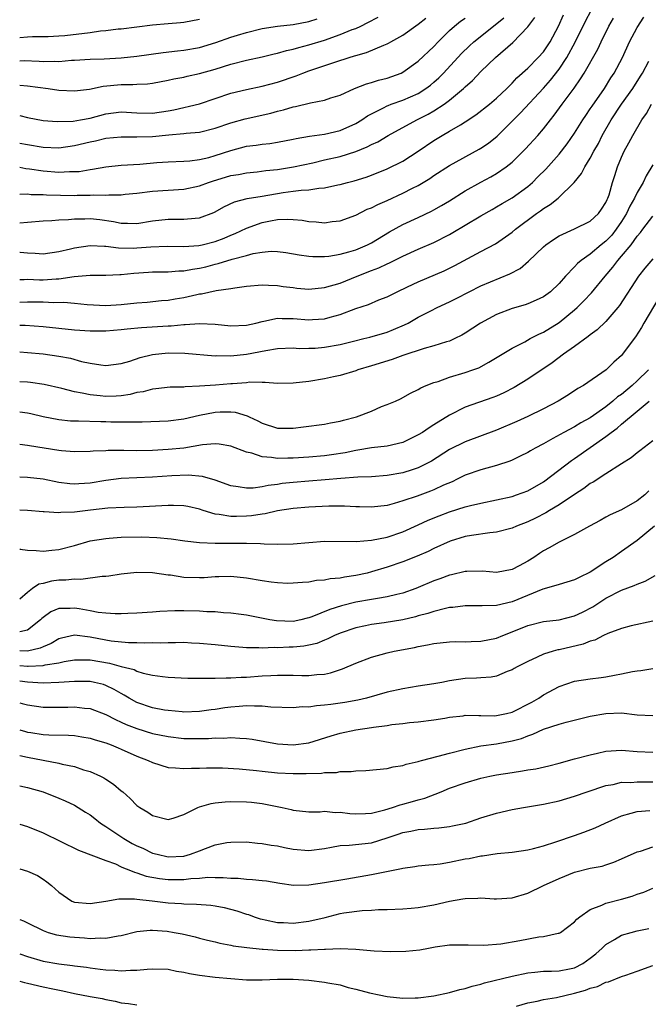
# Model space of a CAD drawing. Units: inches. Extents: x 2604000 to 2607000, y 1515000 to 1518000.
# Drawn here: x 2604000 to 2604080, y 1516956 to 1517082 of the extents above; entities that cross this region are included whole.
import ezdxf

# ---------------------------------------------------------------- set-up
doc = ezdxf.new("R2010")
doc.units = ezdxf.units.IN
doc.header["$MEASUREMENT"] = 0
doc.layers.add('LD26041515_2ft', color=53, linetype='Continuous')

msp = doc.modelspace()

# ---------------------------------------------------------------- linework, layer by layer
at = {"layer": 'LD26041515_2ft'}
for points, elevation in [([(2604000, 1517052.06), (2604000.06, 1517052.06), (2604001, 1517051.97), (2604001.96, 1517051.96), (2604003, 1517051.87), (2604005, 1517052.14), (2604006.5, 1517052.5), (2604007, 1517052.64), (2604009, 1517052.93), (2604010.85, 1517052.85), (2604011, 1517052.85), (2604012.64, 1517052.64), (2604014.59, 1517052.59), (2604015, 1517052.61), (2604016.77, 1517052.77), (2604018.85, 1517052.85), (2604021, 1517052.78), (2604022.91, 1517052.91), (2604023.34, 1517053), (2604025, 1517053.44), (2604026.14, 1517053.86), (2604027, 1517054.23), (2604027.56, 1517054.44), (2604029, 1517055.14), (2604031, 1517055.86), (2604032.07, 1517056.07), (2604033, 1517056.23), (2604034.28, 1517056.28), (2604035, 1517056.25), (2604036.15, 1517056.15), (2604037, 1517056.01), (2604037.95, 1517055.95), (2604039, 1517055.84), (2604039.98, 1517055.98), (2604041, 1517056.08), (2604043, 1517056.82), (2604044.44, 1517057.56), (2604045, 1517057.76), (2604045.81, 1517058.19), (2604047, 1517058.7), (2604049, 1517059.62), (2604050.27, 1517060.27), (2604051, 1517060.62), (2604052.49, 1517061.51), (2604053, 1517061.86), (2604055, 1517063.16), (2604058.77, 1517065.23), (2604059, 1517065.37), (2604059.96, 1517066.04), (2604061.07, 1517066.93), (2604063, 1517068.82), (2604064.09, 1517069.91), (2604067, 1517073.06), (2604067.91, 1517074.09), (2604069, 1517075.5), (2604069.99, 1517077), (2604071.06, 1517078.94), (2604072.38, 1517081.62), (2604073.11, 1517083)], 8218), ([(2604000, 1517055.81), (2604001, 1517055.92), (2604003, 1517056.06), (2604004.11, 1517056.11), (2604005, 1517056.19), (2604006.25, 1517056.25), (2604007, 1517056.35), (2604008.35, 1517056.35), (2604009, 1517056.38), (2604010.25, 1517056.25), (2604012.01, 1517056.01), (2604013, 1517055.79), (2604013.79, 1517055.79), (2604015, 1517055.73), (2604017, 1517056.07), (2604019, 1517056.31), (2604020.31, 1517056.31), (2604021, 1517056.28), (2604022.43, 1517056.43), (2604023, 1517056.45), (2604024.85, 1517057.15), (2604025, 1517057.23), (2604026.12, 1517057.88), (2604027.5, 1517058.5), (2604029.09, 1517058.92), (2604031, 1517059.25), (2604033.7, 1517059.7), (2604035, 1517059.86), (2604036, 1517060), (2604037, 1517060.04), (2604038.27, 1517060.26), (2604039, 1517060.3), (2604040.69, 1517060.69), (2604041, 1517060.75), (2604041.92, 1517061), (2604042.79, 1517061.21), (2604044.33, 1517061.67), (2604045, 1517061.91), (2604047, 1517062.72), (2604049, 1517063.71), (2604051, 1517065), (2604053, 1517066.38), (2604054.03, 1517067), (2604055, 1517067.55), (2604056.38, 1517068.38), (2604057, 1517068.73), (2604058.37, 1517069.63), (2604060.09, 1517071), (2604061, 1517071.77), (2604062.31, 1517073), (2604062.65, 1517073.35), (2604063, 1517073.68), (2604063.62, 1517074.38), (2604065, 1517075.62), (2604066.35, 1517077), (2604067, 1517077.73), (2604067.85, 1517079), (2604068.95, 1517081), (2604069.57, 1517082.43)], 8220), ([(2604000, 1517045.65), (2604001, 1517045.71), (2604003, 1517045.69), (2604004.38, 1517045.62), (2604005.65, 1517045.65), (2604007, 1517045.53), (2604008.62, 1517045.38), (2604011, 1517045.26), (2604013, 1517045.36), (2604015, 1517045.58), (2604016.32, 1517045.68), (2604018.13, 1517045.87), (2604019, 1517045.94), (2604019.9, 1517046.1), (2604021, 1517046.28), (2604022.65, 1517046.65), (2604023, 1517046.72), (2604023.27, 1517046.73), (2604025.15, 1517047.15), (2604027, 1517047.42), (2604027.52, 1517047.52), (2604029, 1517047.71), (2604031, 1517047.9), (2604031.83, 1517047.83), (2604033, 1517047.82), (2604033.69, 1517047.69), (2604035, 1517047.53), (2604035.47, 1517047.47), (2604037, 1517047.34), (2604039, 1517047.54), (2604041, 1517048.12), (2604043.18, 1517049), (2604045, 1517049.7), (2604045.95, 1517050.05), (2604047, 1517050.57), (2604047.31, 1517050.69), (2604049, 1517051.54), (2604051, 1517052.44), (2604053, 1517053.29), (2604055, 1517054.32), (2604055.43, 1517054.57), (2604057, 1517055.53), (2604059, 1517056.72), (2604060.45, 1517057.55), (2604061, 1517057.85), (2604061.72, 1517058.28), (2604063, 1517059.02), (2604065, 1517060.48), (2604065.61, 1517061), (2604066.31, 1517061.69), (2604067.31, 1517062.69), (2604069, 1517064.61), (2604070.05, 1517065.95), (2604071, 1517067.31), (2604072.04, 1517069), (2604072.42, 1517069.58), (2604073, 1517070.4), (2604073.23, 1517070.77), (2604074.8, 1517073), (2604075.63, 1517074.37), (2604076.04, 1517075), (2604077.1, 1517077), (2604078.03, 1517079), (2604079, 1517080.84), (2604079.84, 1517082.16)], 8214), ([(2604000, 1517073.46), (2604001, 1517073.36), (2604003.64, 1517073), (2604005, 1517072.8), (2604007, 1517072.7), (2604008.95, 1517072.95), (2604010.69, 1517073.31), (2604013, 1517073.53), (2604014.48, 1517073.52), (2604015, 1517073.57), (2604016.37, 1517073.63), (2604017, 1517073.72), (2604019, 1517074.09), (2604019.73, 1517074.27), (2604021, 1517074.48), (2604021.41, 1517074.59), (2604023, 1517074.93), (2604025, 1517075.51), (2604027, 1517076.14), (2604029, 1517076.64), (2604031, 1517077.07), (2604032.55, 1517077.45), (2604033, 1517077.54), (2604034.12, 1517077.88), (2604035, 1517078.05), (2604035.72, 1517078.28), (2604037, 1517078.6), (2604039, 1517079.21), (2604041, 1517079.91), (2604042.54, 1517080.55), (2604043, 1517080.71), (2604043.63, 1517081), (2604044.55, 1517081.45), (2604045.86, 1517082.14)], 8230), ([(2604000, 1517059.51), (2604001, 1517059.52), (2604001.47, 1517059.47), (2604003, 1517059.46), (2604003.42, 1517059.42), (2604007, 1517059.33), (2604007.35, 1517059.35), (2604009, 1517059.35), (2604009.39, 1517059.39), (2604011, 1517059.37), (2604011.41, 1517059.41), (2604013, 1517059.42), (2604013.48, 1517059.48), (2604015, 1517059.62), (2604017, 1517059.89), (2604021, 1517060.12), (2604023, 1517060.55), (2604024.17, 1517061), (2604024.79, 1517061.21), (2604026.35, 1517061.65), (2604027, 1517061.86), (2604027.98, 1517062.02), (2604029, 1517062.23), (2604030.37, 1517062.37), (2604031.48, 1517062.52), (2604033, 1517062.67), (2604035.03, 1517062.97), (2604037.52, 1517063.52), (2604039, 1517063.88), (2604041, 1517064.33), (2604043, 1517064.95), (2604044.46, 1517065.53), (2604045, 1517065.84), (2604045.8, 1517066.2), (2604047.15, 1517067), (2604050.81, 1517069), (2604052.27, 1517069.73), (2604053, 1517070.15), (2604054.31, 1517071), (2604055, 1517071.53), (2604056.76, 1517073), (2604057, 1517073.25), (2604057.94, 1517074.06), (2604059, 1517075.2), (2604060.86, 1517077), (2604063.1, 1517078.9), (2604065, 1517080.92), (2604065.89, 1517082.11)], 8222), ([(2604000, 1517062.93), (2604000.79, 1517062.79), (2604001.26, 1517062.74), (2604003, 1517062.48), (2604005, 1517062.32), (2604006.39, 1517062.39), (2604007, 1517062.38), (2604007.59, 1517062.41), (2604009, 1517062.67), (2604009.3, 1517062.7), (2604011, 1517063), (2604013, 1517063.19), (2604015.35, 1517063.35), (2604017.56, 1517063.55), (2604019, 1517063.65), (2604021, 1517063.71), (2604021.76, 1517063.76), (2604023, 1517063.91), (2604024.2, 1517064.2), (2604025, 1517064.42), (2604027, 1517065.09), (2604029, 1517065.62), (2604030.24, 1517065.76), (2604031, 1517065.89), (2604032.01, 1517065.99), (2604033, 1517066.14), (2604035, 1517066.52), (2604035.38, 1517066.62), (2604037.07, 1517066.93), (2604039, 1517067.19), (2604041, 1517067.62), (2604043, 1517068.52), (2604043.78, 1517069), (2604044.49, 1517069.51), (2604045, 1517069.78), (2604046.54, 1517070.54), (2604047, 1517070.79), (2604047.14, 1517070.86), (2604047.53, 1517071), (2604049, 1517071.52), (2604051, 1517072.39), (2604051.97, 1517073), (2604052.55, 1517073.45), (2604053, 1517073.82), (2604053.62, 1517074.38), (2604054.23, 1517075), (2604056.51, 1517077.49), (2604057.53, 1517078.47), (2604058.12, 1517079), (2604060.85, 1517081.15), (2604061.94, 1517082.06)], 8224), ([(2604000, 1517069.54), (2604001, 1517069.3), (2604003, 1517068.94), (2604004.8, 1517068.8), (2604006.84, 1517068.84), (2604007.76, 1517069), (2604009, 1517069.24), (2604011, 1517069.79), (2604013, 1517070.04), (2604015, 1517069.92), (2604017, 1517069.87), (2604019, 1517070.17), (2604019.7, 1517070.3), (2604023, 1517071.06), (2604025, 1517071.72), (2604027, 1517072.41), (2604029, 1517072.9), (2604031, 1517073.3), (2604033, 1517073.82), (2604035.36, 1517074.64), (2604036.24, 1517075), (2604037, 1517075.27), (2604040.44, 1517076.44), (2604042.17, 1517077), (2604042.82, 1517077.18), (2604043, 1517077.25), (2604044.39, 1517077.61), (2604046.57, 1517078.57), (2604047, 1517078.73), (2604047.18, 1517078.82), (2604047.48, 1517079), (2604049, 1517079.84), (2604051, 1517081.23), (2604051.96, 1517082.04)], 8228), ([(2604000, 1517048.59), (2604000.57, 1517048.57), (2604001, 1517048.6), (2604002.53, 1517048.53), (2604003, 1517048.53), (2604004.66, 1517048.66), (2604005, 1517048.67), (2604006.96, 1517048.96), (2604009, 1517049.12), (2604011, 1517049.12), (2604012.79, 1517049.21), (2604013, 1517049.21), (2604014.61, 1517049.39), (2604016.49, 1517049.51), (2604017, 1517049.54), (2604019, 1517049.56), (2604020.34, 1517049.66), (2604021, 1517049.66), (2604022.12, 1517049.88), (2604023, 1517050), (2604023.8, 1517050.2), (2604025, 1517050.53), (2604025.39, 1517050.61), (2604027.17, 1517051.17), (2604029, 1517051.64), (2604029.88, 1517051.88), (2604031, 1517052.07), (2604032.18, 1517052.18), (2604033, 1517052.15), (2604034.04, 1517052.04), (2604035.74, 1517051.74), (2604037, 1517051.55), (2604037.51, 1517051.51), (2604039, 1517051.52), (2604039.57, 1517051.57), (2604041, 1517051.82), (2604042.1, 1517052.1), (2604043, 1517052.38), (2604044.51, 1517053), (2604045, 1517053.25), (2604047.31, 1517054.69), (2604049, 1517055.61), (2604051, 1517056.51), (2604052.69, 1517057.31), (2604053, 1517057.47), (2604053.98, 1517058.02), (2604055, 1517058.64), (2604057, 1517059.9), (2604058.98, 1517061.02), (2604060.29, 1517061.71), (2604061, 1517062.13), (2604062.25, 1517063), (2604063, 1517063.6), (2604064.71, 1517065.29), (2604066.27, 1517067), (2604067, 1517067.84), (2604067.9, 1517069), (2604068.4, 1517069.6), (2604069.39, 1517071), (2604070.92, 1517073.08), (2604071.75, 1517074.25), (2604072.2, 1517075), (2604073.95, 1517078.05), (2604074.38, 1517079), (2604075.36, 1517081), (2604075.96, 1517082.04)], 8216), ([(2604000, 1517066.04), (2604001, 1517065.83), (2604003, 1517065.5), (2604005, 1517065.44), (2604007, 1517065.71), (2604009, 1517066.19), (2604009.68, 1517066.32), (2604011, 1517066.65), (2604013, 1517066.85), (2604015, 1517066.81), (2604017, 1517066.86), (2604019.08, 1517067.08), (2604021, 1517067.24), (2604021.29, 1517067.29), (2604023, 1517067.44), (2604025, 1517067.95), (2604027, 1517068.64), (2604028.85, 1517069.15), (2604032.12, 1517069.88), (2604033, 1517070.11), (2604033.73, 1517070.27), (2604035, 1517070.67), (2604035.29, 1517070.71), (2604037.19, 1517071.19), (2604039, 1517071.53), (2604039.82, 1517071.82), (2604041, 1517072.18), (2604042.85, 1517073), (2604044.39, 1517073.61), (2604045, 1517073.77), (2604045.92, 1517074.08), (2604047, 1517074.35), (2604048.8, 1517075), (2604049, 1517075.09), (2604051, 1517076.5), (2604053, 1517078.41), (2604053.54, 1517079), (2604055, 1517080.44), (2604055.63, 1517081), (2604056.38, 1517081.62), (2604057, 1517082.02)], 8226), ([(2604000, 1517076.57), (2604000.58, 1517076.58), (2604002.51, 1517076.51), (2604003, 1517076.47), (2604004.5, 1517076.5), (2604005, 1517076.48), (2604006.63, 1517076.63), (2604007, 1517076.64), (2604009, 1517076.77), (2604010.81, 1517076.81), (2604013, 1517076.95), (2604015, 1517077.17), (2604018.37, 1517077.63), (2604020.17, 1517077.83), (2604021, 1517077.91), (2604023, 1517078.26), (2604025.1, 1517078.9), (2604027, 1517079.58), (2604027.85, 1517079.85), (2604029, 1517080.2), (2604031, 1517080.71), (2604033, 1517081), (2604035, 1517081.19), (2604037, 1517081.58), (2604038.06, 1517081.94)], 8232), ([(2604023, 1517081.85), (2604021, 1517081.46), (2604020.59, 1517081.41), (2604019, 1517081.3), (2604017, 1517081.12), (2604013, 1517080.62), (2604012.59, 1517080.59), (2604011, 1517080.39), (2604010.34, 1517080.35), (2604009, 1517080.16), (2604005.77, 1517079.77), (2604005, 1517079.71), (2604003.65, 1517079.65), (2604001.62, 1517079.62), (2604001, 1517079.59), (2604000, 1517079.52)], 8234), ([(2604000, 1517042.74), (2604000.72, 1517042.72), (2604003, 1517042.54), (2604007, 1517042.14), (2604009, 1517042), (2604011, 1517042), (2604013, 1517042.16), (2604013.75, 1517042.25), (2604015.58, 1517042.42), (2604019, 1517042.62), (2604019.37, 1517042.63), (2604021, 1517042.82), (2604021.19, 1517042.81), (2604023, 1517042.95), (2604025, 1517042.84), (2604027, 1517042.62), (2604029, 1517042.72), (2604030.21, 1517043), (2604031, 1517043.21), (2604031.24, 1517043.24), (2604033, 1517043.6), (2604033.57, 1517043.57), (2604035, 1517043.57), (2604037, 1517043.4), (2604037.44, 1517043.44), (2604039, 1517043.52), (2604039.74, 1517043.74), (2604041, 1517044.09), (2604043, 1517044.85), (2604044.61, 1517045.39), (2604045.95, 1517045.95), (2604047, 1517046.35), (2604048.3, 1517047), (2604049.61, 1517047.61), (2604051, 1517048.28), (2604054.31, 1517049.69), (2604055, 1517050.02), (2604055.65, 1517050.35), (2604059, 1517052.16), (2604060.86, 1517053.14), (2604063, 1517054.63), (2604063.43, 1517055), (2604066.11, 1517057), (2604066.64, 1517057.36), (2604067, 1517057.65), (2604067.85, 1517058.15), (2604068.89, 1517059), (2604070.95, 1517061), (2604071.88, 1517062.12), (2604072.3, 1517063), (2604073, 1517064.09), (2604073.47, 1517065), (2604074.03, 1517065.97), (2604074.53, 1517067), (2604075.66, 1517069), (2604077, 1517070.99), (2604078.43, 1517073), (2604079.42, 1517074.58), (2604079.67, 1517075), (2604080.51, 1517076.51)], 8212), ([(2604000, 1517039.31), (2604001, 1517039.23), (2604003, 1517039.04), (2604005, 1517038.76), (2604006.48, 1517038.48), (2604007.92, 1517038.08), (2604009, 1517037.86), (2604010.37, 1517037.63), (2604011, 1517037.57), (2604013, 1517037.8), (2604014.11, 1517038.11), (2604015.43, 1517038.57), (2604017, 1517038.95), (2604019, 1517039.17), (2604021.13, 1517039.13), (2604025, 1517038.82), (2604025.17, 1517038.83), (2604027, 1517038.8), (2604029, 1517039.01), (2604031.5, 1517039.5), (2604033, 1517039.73), (2604035, 1517039.81), (2604035.75, 1517039.75), (2604037, 1517039.76), (2604037.79, 1517039.79), (2604039, 1517039.89), (2604041, 1517040.26), (2604042.69, 1517040.68), (2604044.04, 1517041), (2604044.8, 1517041.2), (2604047, 1517041.82), (2604047.84, 1517042.16), (2604049.24, 1517042.76), (2604049.69, 1517043), (2604051, 1517043.76), (2604052.58, 1517044.58), (2604053.42, 1517045), (2604055, 1517045.71), (2604055.86, 1517046.14), (2604057.51, 1517047), (2604059, 1517047.75), (2604062.71, 1517049.29), (2604064.01, 1517049.99), (2604065.09, 1517050.91), (2604067, 1517052.75), (2604067.3, 1517053), (2604068.3, 1517053.7), (2604069, 1517054.14), (2604071, 1517055.05), (2604073, 1517056.04), (2604074.06, 1517057), (2604074.44, 1517057.56), (2604075, 1517058.41), (2604075.17, 1517058.83), (2604075.26, 1517059), (2604075.41, 1517059.41), (2604075.86, 1517061), (2604076.13, 1517061.87), (2604076.5, 1517063), (2604077, 1517064.23), (2604077.35, 1517065), (2604077.94, 1517066.06), (2604078.43, 1517067), (2604079.61, 1517069), (2604080.2, 1517069.8), (2604080.83, 1517071)], 8210), ([(2604081, 1517063.25), (2604080.15, 1517061.85), (2604079.76, 1517061), (2604079, 1517059.7), (2604078.67, 1517059), (2604078.06, 1517057.94), (2604077.62, 1517057), (2604077, 1517056.01), (2604076.32, 1517055), (2604075.75, 1517054.25), (2604075, 1517053.47), (2604074.38, 1517053), (2604073, 1517051.82), (2604071.82, 1517051), (2604071.37, 1517050.63), (2604071, 1517050.2), (2604069.84, 1517049), (2604069, 1517048.04), (2604067.92, 1517047), (2604067, 1517046.33), (2604066.09, 1517045.91), (2604065, 1517045.44), (2604064.67, 1517045.33), (2604063, 1517044.85), (2604061, 1517044.09), (2604058.95, 1517043), (2604057, 1517041.7), (2604056.56, 1517041.44), (2604055.67, 1517041), (2604055, 1517040.69), (2604054.59, 1517040.59), (2604053, 1517040.07), (2604051.75, 1517039.75), (2604049, 1517038.84), (2604047.66, 1517038.34), (2604045, 1517037.5), (2604043.27, 1517037), (2604043, 1517036.89), (2604041, 1517036.28), (2604040.13, 1517036.13), (2604039, 1517035.86), (2604037, 1517035.53), (2604035, 1517035.29), (2604033, 1517035.27), (2604031.4, 1517035.4), (2604031, 1517035.38), (2604029.41, 1517035.41), (2604029, 1517035.36), (2604027.23, 1517035.23), (2604027, 1517035.2), (2604025.04, 1517035.04), (2604023, 1517034.9), (2604021.17, 1517034.83), (2604021, 1517034.8), (2604019.23, 1517034.77), (2604017.43, 1517034.57), (2604017, 1517034.54), (2604015.79, 1517034.21), (2604015, 1517034.09), (2604014.14, 1517033.86), (2604013, 1517033.7), (2604012.35, 1517033.65), (2604011, 1517033.61), (2604010.31, 1517033.69), (2604009, 1517033.79), (2604007.98, 1517034.02), (2604007, 1517034.17), (2604005.39, 1517034.61), (2604003.15, 1517035.15), (2604001.4, 1517035.4), (2604001, 1517035.44), (2604000, 1517035.48)], 8208), ([(2604000, 1517031.65), (2604001, 1517031.5), (2604001.41, 1517031.41), (2604003.02, 1517031.02), (2604005, 1517030.63), (2604006.49, 1517030.49), (2604007, 1517030.47), (2604007.52, 1517030.48), (2604010.4, 1517030.4), (2604011, 1517030.4), (2604011.64, 1517030.36), (2604013, 1517030.33), (2604014.36, 1517030.36), (2604015, 1517030.33), (2604015.66, 1517030.34), (2604019, 1517030.5), (2604021, 1517030.75), (2604023, 1517031.22), (2604025, 1517031.6), (2604025.63, 1517031.63), (2604027, 1517031.63), (2604027.57, 1517031.57), (2604029.12, 1517031.12), (2604029.34, 1517031), (2604030.48, 1517030.48), (2604031, 1517030.18), (2604033, 1517029.54), (2604035, 1517029.54), (2604036.31, 1517029.69), (2604039, 1517030.06), (2604039.76, 1517030.24), (2604041, 1517030.44), (2604041.43, 1517030.57), (2604043.09, 1517031), (2604045, 1517031.73), (2604046.3, 1517032.3), (2604047, 1517032.56), (2604048.06, 1517033), (2604048.7, 1517033.3), (2604049.99, 1517034.01), (2604051, 1517034.47), (2604051.31, 1517034.69), (2604052.01, 1517035), (2604053, 1517035.38), (2604053.52, 1517035.52), (2604055, 1517036.06), (2604057, 1517036.66), (2604057.96, 1517037), (2604058.72, 1517037.28), (2604060.03, 1517037.97), (2604063, 1517039.8), (2604064.61, 1517040.61), (2604065.32, 1517041), (2604066.43, 1517041.57), (2604067, 1517041.82), (2604069, 1517043.07), (2604071, 1517044.7), (2604071.34, 1517045), (2604072.18, 1517045.82), (2604073.14, 1517046.86), (2604074.9, 1517049), (2604075.87, 1517050.13), (2604076.51, 1517051), (2604077, 1517051.54), (2604078.21, 1517053), (2604079, 1517054.12), (2604079.41, 1517054.59), (2604079.73, 1517055), (2604081, 1517056.69)], 8206), ([(2604081, 1517051.2), (2604079.98, 1517050.02), (2604079.16, 1517049), (2604076.74, 1517045.26), (2604076.54, 1517045), (2604075, 1517043.19), (2604073.87, 1517042.13), (2604073, 1517041.5), (2604072.73, 1517041.27), (2604071, 1517040.01), (2604069.58, 1517039), (2604068.11, 1517037.89), (2604065, 1517035.8), (2604063.27, 1517034.73), (2604061.94, 1517034.06), (2604061, 1517033.64), (2604060.53, 1517033.47), (2604057, 1517032.23), (2604055, 1517031.22), (2604053, 1517029.96), (2604052.4, 1517029.6), (2604051.53, 1517029), (2604051, 1517028.67), (2604049, 1517027.72), (2604047, 1517027.25), (2604045.03, 1517027.03), (2604043.28, 1517026.72), (2604043, 1517026.69), (2604041.62, 1517026.38), (2604039.88, 1517026.12), (2604039, 1517026.01), (2604037, 1517025.84), (2604035, 1517025.71), (2604034.29, 1517025.71), (2604033, 1517025.66), (2604032.21, 1517025.79), (2604031, 1517025.86), (2604029.68, 1517026.32), (2604029, 1517026.46), (2604027, 1517027.24), (2604025.5, 1517027.5), (2604025, 1517027.54), (2604023.4, 1517027.4), (2604021.01, 1517026.99), (2604019, 1517026.8), (2604017, 1517026.69), (2604015, 1517026.64), (2604013.33, 1517026.67), (2604013, 1517026.67), (2604011.32, 1517026.68), (2604011, 1517026.66), (2604009.39, 1517026.61), (2604009, 1517026.56), (2604007, 1517026.53), (2604005.35, 1517026.65), (2604005, 1517026.69), (2604001.27, 1517027.27), (2604001, 1517027.33), (2604000, 1517027.44)], 8204), ([(2604081.76, 1517046.24), (2604079.85, 1517043), (2604079.56, 1517042.44), (2604078.79, 1517041.21), (2604078.61, 1517041), (2604077.12, 1517039), (2604077, 1517038.86), (2604076.03, 1517037.97), (2604075.02, 1517037), (2604072.14, 1517035), (2604071.4, 1517034.6), (2604070.2, 1517033.8), (2604068.88, 1517033), (2604067, 1517032.03), (2604065, 1517031.05), (2604063.6, 1517030.4), (2604061, 1517029.29), (2604057, 1517027.79), (2604055, 1517026.79), (2604052.67, 1517025.33), (2604052.07, 1517025), (2604051, 1517024.46), (2604050.22, 1517024.22), (2604049, 1517023.81), (2604047, 1517023.47), (2604045, 1517023.33), (2604043.25, 1517023.25), (2604041.09, 1517023.09), (2604039.08, 1517022.92), (2604037, 1517022.77), (2604035, 1517022.6), (2604033.56, 1517022.44), (2604033, 1517022.34), (2604031.79, 1517022.21), (2604031, 1517022.02), (2604029.86, 1517021.86), (2604029, 1517021.85), (2604027.95, 1517022.05), (2604027, 1517022.15), (2604025, 1517022.87), (2604023.37, 1517023.37), (2604021.54, 1517023.54), (2604019.46, 1517023.46), (2604017, 1517023.29), (2604013, 1517023.08), (2604011, 1517022.85), (2604009, 1517022.52), (2604007.58, 1517022.42), (2604007, 1517022.36), (2604006.41, 1517022.41), (2604005, 1517022.6), (2604003, 1517023.01), (2604001, 1517023.24), (2604000, 1517023.25)], 8202), ([(2604080.46, 1517037), (2604079, 1517035.59), (2604078.36, 1517035), (2604077, 1517033.87), (2604076.47, 1517033.53), (2604075.9, 1517033), (2604075, 1517032.28), (2604073, 1517030.88), (2604071.78, 1517030.22), (2604071, 1517029.73), (2604069.61, 1517029), (2604068.2, 1517028.2), (2604067, 1517027.55), (2604065.94, 1517027), (2604065.34, 1517026.66), (2604065, 1517026.44), (2604064.05, 1517025.95), (2604063, 1517025.45), (2604062.69, 1517025.31), (2604061, 1517024.75), (2604059, 1517024.2), (2604057, 1517023.51), (2604055.98, 1517023), (2604055.31, 1517022.69), (2604054.24, 1517022.24), (2604053, 1517021.66), (2604052.54, 1517021.46), (2604050.85, 1517020.85), (2604049, 1517020.23), (2604047.89, 1517019.89), (2604047, 1517019.66), (2604045, 1517019.41), (2604043.46, 1517019.46), (2604043, 1517019.47), (2604041.56, 1517019.56), (2604041, 1517019.56), (2604039.56, 1517019.56), (2604037, 1517019.43), (2604035, 1517019.26), (2604033, 1517018.95), (2604031.41, 1517018.59), (2604031, 1517018.55), (2604029.67, 1517018.33), (2604029, 1517018.26), (2604027.75, 1517018.25), (2604027, 1517018.22), (2604025.51, 1517018.49), (2604025, 1517018.54), (2604023.47, 1517019), (2604023, 1517019.16), (2604021.51, 1517019.51), (2604021, 1517019.61), (2604019.66, 1517019.66), (2604019, 1517019.66), (2604015, 1517019.41), (2604013.37, 1517019.37), (2604011.28, 1517019.28), (2604009.05, 1517019.05), (2604007, 1517018.79), (2604005.25, 1517018.75), (2604005, 1517018.72), (2604003.15, 1517018.85), (2604003, 1517018.85), (2604001, 1517019), (2604000, 1517019.03)], 8200), ([(2604000, 1517014.08), (2604000.07, 1517014.07), (2604001, 1517013.93), (2604002.12, 1517013.88), (2604003, 1517013.79), (2604004.09, 1517013.91), (2604005, 1517013.99), (2604007, 1517014.52), (2604009, 1517015.1), (2604011, 1517015.43), (2604011.45, 1517015.45), (2604013, 1517015.57), (2604015.62, 1517015.62), (2604017.56, 1517015.56), (2604019.37, 1517015.37), (2604021.11, 1517015.11), (2604023, 1517014.91), (2604025, 1517014.82), (2604027, 1517014.82), (2604027.19, 1517014.81), (2604029, 1517014.81), (2604030.79, 1517014.79), (2604031.26, 1517014.74), (2604033, 1517014.7), (2604035, 1517014.75), (2604037, 1517014.92), (2604039, 1517015.06), (2604043.03, 1517015.03), (2604045, 1517015.19), (2604047, 1517015.59), (2604049, 1517016.28), (2604051, 1517017.17), (2604052.25, 1517017.75), (2604053.66, 1517018.34), (2604055, 1517018.85), (2604057, 1517019.48), (2604057.66, 1517019.66), (2604059, 1517019.96), (2604061, 1517020.36), (2604063, 1517020.8), (2604063.58, 1517021), (2604065, 1517021.54), (2604067, 1517022.67), (2604067.19, 1517022.81), (2604070.61, 1517025.39), (2604071, 1517025.65), (2604073, 1517027.05), (2604075, 1517028.48), (2604075.66, 1517029), (2604076.45, 1517029.55), (2604077, 1517030.07), (2604079, 1517031.71), (2604080.53, 1517033)], 8198), ([(2604081, 1517027.92), (2604079.33, 1517026.66), (2604079, 1517026.37), (2604078.24, 1517025.76), (2604077, 1517024.96), (2604075, 1517023.7), (2604073.37, 1517022.63), (2604073, 1517022.44), (2604072.19, 1517021.81), (2604071, 1517021.04), (2604069, 1517019.71), (2604067.8, 1517019), (2604067.31, 1517018.69), (2604065.98, 1517018.02), (2604065, 1517017.55), (2604063.54, 1517017), (2604063, 1517016.75), (2604061, 1517016.23), (2604060.15, 1517016.15), (2604057.81, 1517015.81), (2604057, 1517015.66), (2604055.07, 1517015.07), (2604053, 1517014.12), (2604052.25, 1517013.75), (2604050.85, 1517013.15), (2604049, 1517012.42), (2604047, 1517011.74), (2604045, 1517011.14), (2604044.45, 1517011), (2604043, 1517010.67), (2604041.54, 1517010.46), (2604041, 1517010.34), (2604039.74, 1517010.26), (2604039, 1517010.09), (2604037.96, 1517010.04), (2604037, 1517009.85), (2604036.2, 1517009.8), (2604035, 1517009.69), (2604034.32, 1517009.68), (2604033, 1517009.74), (2604032.18, 1517009.82), (2604031, 1517010), (2604029, 1517010.33), (2604027, 1517010.55), (2604025.49, 1517010.51), (2604025, 1517010.51), (2604023.6, 1517010.4), (2604023, 1517010.38), (2604021, 1517010.44), (2604019.29, 1517010.71), (2604019, 1517010.74), (2604017, 1517011.02), (2604015, 1517011.06), (2604013, 1517010.84), (2604011.41, 1517010.59), (2604011, 1517010.55), (2604010.55, 1517010.55), (2604007.83, 1517010.17), (2604007, 1517010.22), (2604005.91, 1517010.09), (2604005, 1517010.07), (2604004.05, 1517009.95), (2604003, 1517009.67), (2604002.43, 1517009.57), (2604001.63, 1517009), (2604001, 1517008.51), (2604000, 1517007.64)], 8196), ([(2604080.5, 1517021.51), (2604079.98, 1517021), (2604079, 1517020.23), (2604077, 1517019.08), (2604075.54, 1517018.45), (2604075, 1517018.13), (2604074.26, 1517017.74), (2604072.91, 1517017), (2604071, 1517015.92), (2604069, 1517014.97), (2604067.76, 1517014.24), (2604067, 1517013.83), (2604066.5, 1517013.5), (2604065.78, 1517013), (2604065, 1517012.51), (2604063.9, 1517011.9), (2604063, 1517011.43), (2604061, 1517011.07), (2604059.23, 1517011.23), (2604057.21, 1517011.21), (2604057, 1517011.2), (2604055.23, 1517010.77), (2604055, 1517010.73), (2604053.75, 1517010.25), (2604053, 1517009.98), (2604051, 1517009.13), (2604050.67, 1517009), (2604049, 1517008.42), (2604048.27, 1517008.27), (2604047, 1517007.95), (2604045.76, 1517007.76), (2604045, 1517007.61), (2604043, 1517007.26), (2604041.19, 1517006.81), (2604039.66, 1517006.34), (2604037.38, 1517005.38), (2604037, 1517005.25), (2604036.79, 1517005.21), (2604035.97, 1517005), (2604035, 1517004.8), (2604032.86, 1517004.86), (2604032.02, 1517005), (2604029, 1517005.6), (2604028.32, 1517005.68), (2604027, 1517005.87), (2604026.08, 1517005.92), (2604025, 1517006.03), (2604023.95, 1517006.05), (2604023, 1517006.11), (2604021, 1517006.15), (2604019.85, 1517006.15), (2604017.93, 1517006.07), (2604017, 1517005.98), (2604015, 1517005.86), (2604013.83, 1517005.83), (2604013, 1517005.78), (2604012.23, 1517005.77), (2604011, 1517005.85), (2604010.04, 1517005.96), (2604009, 1517006.16), (2604007.6, 1517006.4), (2604007, 1517006.52), (2604006.47, 1517006.47), (2604005, 1517006.47), (2604003.97, 1517006.03), (2604003, 1517005.32), (2604002.83, 1517005.17), (2604002.68, 1517005), (2604001, 1517003.68), (2604000, 1517003.46)], 8194), ([(2604081.22, 1517017), (2604079, 1517015.18), (2604077, 1517013.75), (2604075.92, 1517013), (2604075, 1517012.43), (2604073, 1517011.1), (2604071.57, 1517010.43), (2604071, 1517010.11), (2604069, 1517009.55), (2604068.61, 1517009.39), (2604066.95, 1517008.95), (2604063, 1517007.32), (2604061, 1517006.86), (2604059.18, 1517006.82), (2604059, 1517006.79), (2604057, 1517006.8), (2604055.41, 1517006.59), (2604055, 1517006.57), (2604054.48, 1517006.48), (2604053, 1517006.09), (2604052.2, 1517005.8), (2604051, 1517005.5), (2604050.62, 1517005.38), (2604049, 1517005.01), (2604046.63, 1517004.63), (2604045, 1517004.42), (2604044.24, 1517004.24), (2604043, 1517003.99), (2604041, 1517003.3), (2604040.28, 1517003), (2604039.44, 1517002.56), (2604039, 1517002.4), (2604038.01, 1517001.99), (2604037, 1517001.76), (2604036.36, 1517001.64), (2604035, 1517001.52), (2604034.49, 1517001.51), (2604033, 1517001.44), (2604032.54, 1517001.46), (2604031, 1517001.38), (2604030.58, 1517001.42), (2604029, 1517001.41), (2604028.53, 1517001.47), (2604027, 1517001.58), (2604025, 1517001.8), (2604023, 1517002), (2604021.97, 1517002.03), (2604021, 1517002.09), (2604019.95, 1517002.05), (2604019, 1517002.08), (2604017.98, 1517002.02), (2604017, 1517002.05), (2604015.98, 1517002.02), (2604015, 1517002.07), (2604013.92, 1517002.08), (2604011.71, 1517002.29), (2604011, 1517002.41), (2604009, 1517002.8), (2604007, 1517003.04), (2604005.34, 1517002.66), (2604005, 1517002.56), (2604004.02, 1517001.98), (2604003, 1517001.57), (2604002.63, 1517001.37), (2604001, 1517001.01), (2604000, 1517001.04)], 8192), ([(2604000, 1516999.16), (2604001, 1516999.07), (2604001.08, 1516999.08), (2604003, 1516999.17), (2604003.24, 1516999.24), (2604005, 1516999.52), (2604005.67, 1516999.67), (2604007, 1516999.9), (2604007.88, 1516999.88), (2604009, 1516999.9), (2604011.48, 1516999.48), (2604013, 1516999.05), (2604014.63, 1516998.63), (2604015, 1516998.45), (2604015.81, 1516998.19), (2604017, 1516997.94), (2604018.25, 1516997.75), (2604019, 1516997.67), (2604021.53, 1516997.53), (2604023, 1516997.53), (2604024.44, 1516997.56), (2604025, 1516997.53), (2604026.4, 1516997.6), (2604027, 1516997.57), (2604028.33, 1516997.67), (2604029, 1516997.68), (2604031, 1516997.83), (2604032.13, 1516997.87), (2604033, 1516997.94), (2604034.09, 1516997.91), (2604035, 1516997.94), (2604036.11, 1516997.89), (2604037, 1516997.9), (2604038.03, 1516998.03), (2604039, 1516998.07), (2604039.78, 1516998.22), (2604041.28, 1516998.72), (2604043, 1516999.47), (2604045, 1517000.23), (2604047, 1517000.78), (2604047.92, 1517001), (2604050.52, 1517001.48), (2604051, 1517001.6), (2604052.19, 1517001.81), (2604053, 1517002), (2604055, 1517002.2), (2604055.77, 1517002.23), (2604057, 1517002.21), (2604057.76, 1517002.24), (2604059, 1517002.26), (2604061, 1517002.67), (2604061.8, 1517003), (2604063, 1517003.47), (2604065, 1517004.29), (2604067, 1517004.8), (2604069, 1517005.02), (2604071, 1517005.52), (2604072, 1517006), (2604073.31, 1517006.69), (2604075, 1517007.78), (2604077, 1517008.82), (2604078.61, 1517009.39), (2604079, 1517009.57), (2604080.04, 1517009.96), (2604081.32, 1517010.68)], 8190), ([(2604081, 1517004.83), (2604078.23, 1517004.23), (2604077, 1517003.89), (2604075.24, 1517003.24), (2604074.71, 1517003), (2604073.58, 1517002.42), (2604073, 1517002.27), (2604072.1, 1517001.9), (2604069, 1517001.18), (2604068.84, 1517001.16), (2604068.26, 1517001), (2604067, 1517000.6), (2604066.22, 1517000.22), (2604065, 1516999.68), (2604063.64, 1516999), (2604063.24, 1516998.76), (2604063, 1516998.6), (2604062.38, 1516998.38), (2604061, 1516997.81), (2604060.33, 1516997.67), (2604059, 1516997.6), (2604058.46, 1516997.54), (2604057, 1516997.48), (2604055, 1516997.2), (2604054.02, 1516997), (2604053, 1516996.82), (2604051, 1516996.51), (2604049, 1516996.18), (2604047, 1516995.73), (2604044.35, 1516995), (2604043.26, 1516994.74), (2604041.58, 1516994.42), (2604041, 1516994.33), (2604039.81, 1516994.19), (2604039, 1516994.07), (2604037.99, 1516994.01), (2604037, 1516993.85), (2604036.14, 1516993.86), (2604035, 1516993.74), (2604032.15, 1516993.85), (2604031, 1516993.97), (2604030.06, 1516993.94), (2604029, 1516994), (2604028.09, 1516993.91), (2604027, 1516993.85), (2604026.25, 1516993.75), (2604025, 1516993.54), (2604024.51, 1516993.49), (2604023, 1516993.27), (2604021, 1516993.21), (2604020.78, 1516993.22), (2604019, 1516993.39), (2604018.54, 1516993.46), (2604017, 1516993.75), (2604015, 1516994.44), (2604014, 1516995), (2604013.38, 1516995.38), (2604013, 1516995.58), (2604012.1, 1516996.1), (2604011, 1516996.62), (2604010.71, 1516996.71), (2604009.55, 1516997), (2604009, 1516997.12), (2604007, 1516997.13), (2604005, 1516996.97), (2604003, 1516996.91), (2604001, 1516997.03), (2604000, 1516997.14)], 8188), ([(2604000, 1516994.4), (2604000.32, 1516994.32), (2604001, 1516994.13), (2604003, 1516993.83), (2604005, 1516993.82), (2604006.16, 1516993.84), (2604007, 1516993.87), (2604008.29, 1516993.71), (2604009, 1516993.66), (2604011, 1516992.91), (2604012.24, 1516992.24), (2604013, 1516991.92), (2604013.62, 1516991.62), (2604015, 1516991.09), (2604017, 1516990.48), (2604019, 1516990.06), (2604021, 1516989.84), (2604023, 1516989.81), (2604024.17, 1516989.83), (2604025, 1516989.9), (2604026.12, 1516989.88), (2604027, 1516989.96), (2604028.15, 1516989.85), (2604029, 1516989.83), (2604029.73, 1516989.73), (2604033, 1516989.14), (2604035, 1516989), (2604037, 1516989.28), (2604039.84, 1516990.16), (2604041, 1516990.49), (2604043, 1516990.91), (2604045, 1516991.21), (2604045.26, 1516991.26), (2604047, 1516991.49), (2604047.6, 1516991.6), (2604049, 1516991.74), (2604049.86, 1516991.86), (2604051, 1516991.95), (2604053, 1516992.2), (2604054.41, 1516992.41), (2604055, 1516992.53), (2604056.73, 1516992.73), (2604057, 1516992.79), (2604058.75, 1516992.75), (2604059, 1516992.78), (2604060.74, 1516992.74), (2604061, 1516992.75), (2604062.26, 1516993), (2604063, 1516993.17), (2604065.53, 1516994.47), (2604066.42, 1516995), (2604067, 1516995.4), (2604069, 1516996.47), (2604071, 1516997.14), (2604073, 1516997.46), (2604074.38, 1516997.62), (2604075, 1516997.72), (2604076.09, 1516997.91), (2604077, 1516998.11), (2604078.38, 1516998.38), (2604079, 1516998.47), (2604079.48, 1516998.52), (2604081, 1516998.78)], 8186), ([(2604000, 1516990.95), (2604000.73, 1516990.73), (2604001, 1516990.65), (2604001.43, 1516990.57), (2604003, 1516990.33), (2604003.72, 1516990.28), (2604006.26, 1516990.26), (2604007, 1516990.21), (2604007.96, 1516990.04), (2604009, 1516989.88), (2604009.66, 1516989.66), (2604011, 1516989.27), (2604011.71, 1516989), (2604012.61, 1516988.61), (2604013, 1516988.46), (2604015, 1516987.57), (2604016.45, 1516987), (2604017, 1516986.73), (2604019, 1516986.12), (2604019.92, 1516986.08), (2604021, 1516985.97), (2604021.97, 1516986.03), (2604023, 1516986.04), (2604023.92, 1516986.08), (2604025.95, 1516986.05), (2604028.07, 1516985.93), (2604030.28, 1516985.72), (2604031, 1516985.63), (2604033, 1516985.44), (2604035, 1516985.34), (2604036.66, 1516985.34), (2604038.61, 1516985.39), (2604039, 1516985.45), (2604040.52, 1516985.48), (2604041, 1516985.58), (2604042.41, 1516985.59), (2604043, 1516985.7), (2604044.27, 1516985.73), (2604047, 1516986), (2604047.8, 1516986.2), (2604049, 1516986.37), (2604049.45, 1516986.55), (2604051, 1516986.88), (2604051.09, 1516986.91), (2604051.4, 1516987), (2604053.54, 1516987.54), (2604055, 1516987.95), (2604057, 1516988.45), (2604059, 1516988.86), (2604061, 1516989.14), (2604063, 1516989.51), (2604064.18, 1516989.82), (2604065, 1516990.17), (2604065.64, 1516990.36), (2604067, 1516991), (2604069, 1516991.64), (2604069.92, 1516991.92), (2604073, 1516992.68), (2604075, 1516993.02), (2604077, 1516993.09), (2604079, 1516992.87), (2604081, 1516992.76)], 8184), ([(2604000, 1516987.65), (2604001, 1516987.44), (2604003, 1516987.03), (2604005, 1516986.68), (2604005.45, 1516986.55), (2604007, 1516986.24), (2604008.17, 1516985.83), (2604009, 1516985.59), (2604010.34, 1516985), (2604010.78, 1516984.78), (2604011, 1516984.62), (2604011.98, 1516983.98), (2604013, 1516983.13), (2604013.18, 1516983), (2604014.15, 1516982.15), (2604015, 1516981.26), (2604015.36, 1516981), (2604016.4, 1516980.4), (2604017, 1516979.95), (2604019, 1516979.45), (2604019.62, 1516979.62), (2604021, 1516980.11), (2604022.78, 1516981), (2604023, 1516981.08), (2604024.48, 1516981.52), (2604025, 1516981.59), (2604026.28, 1516981.72), (2604027, 1516981.76), (2604029, 1516981.72), (2604029.67, 1516981.67), (2604031, 1516981.52), (2604033.6, 1516981), (2604034.74, 1516980.74), (2604035, 1516980.65), (2604037, 1516980.45), (2604038.44, 1516980.44), (2604039, 1516980.5), (2604040.36, 1516980.36), (2604041, 1516980.39), (2604042.22, 1516980.22), (2604043, 1516980.17), (2604044.22, 1516980.22), (2604045, 1516980.28), (2604046.71, 1516980.71), (2604047.68, 1516981), (2604048.66, 1516981.34), (2604049, 1516981.42), (2604050.24, 1516981.76), (2604051, 1516981.98), (2604051.82, 1516982.18), (2604053.93, 1516983), (2604055, 1516983.45), (2604057, 1516984.16), (2604059, 1516984.74), (2604060.16, 1516985), (2604061, 1516985.17), (2604063, 1516985.48), (2604064.34, 1516985.66), (2604065, 1516985.8), (2604066.05, 1516985.95), (2604067.68, 1516986.32), (2604069, 1516986.65), (2604071, 1516987.21), (2604073, 1516987.74), (2604073.93, 1516987.93), (2604075, 1516988.18), (2604077, 1516988.34), (2604079, 1516988.15), (2604081, 1516988.07)], 8182), ([(2604000, 1516983.78), (2604001, 1516983.56), (2604003, 1516982.98), (2604005, 1516982.19), (2604005.83, 1516981.83), (2604007, 1516981.27), (2604008.41, 1516980.41), (2604009, 1516980.07), (2604009.6, 1516979.6), (2604010.34, 1516979), (2604011, 1516978.57), (2604013.34, 1516977), (2604014.4, 1516976.4), (2604015, 1516976.1), (2604015.77, 1516975.77), (2604017, 1516975.16), (2604017.57, 1516975), (2604019, 1516974.67), (2604021, 1516974.78), (2604021.85, 1516975), (2604023, 1516975.44), (2604023.75, 1516975.75), (2604025, 1516976.2), (2604026.49, 1516976.49), (2604027, 1516976.57), (2604029, 1516976.58), (2604030.42, 1516976.42), (2604031, 1516976.4), (2604032.16, 1516976.16), (2604033, 1516976.08), (2604033.86, 1516975.86), (2604035, 1516975.67), (2604037, 1516975.49), (2604039, 1516975.76), (2604039.9, 1516975.9), (2604041, 1516976.11), (2604042.16, 1516976.16), (2604045, 1516976.48), (2604047, 1516977.1), (2604048.42, 1516977.58), (2604049, 1516977.8), (2604050.03, 1516977.97), (2604051, 1516978.19), (2604051.79, 1516978.21), (2604053, 1516978.34), (2604053.63, 1516978.37), (2604055, 1516978.55), (2604055.38, 1516978.62), (2604057.06, 1516979), (2604059, 1516979.65), (2604061, 1516980.27), (2604063, 1516980.73), (2604064.45, 1516981), (2604067, 1516981.42), (2604069, 1516981.85), (2604071, 1516982.45), (2604072.58, 1516983), (2604075, 1516983.79), (2604075.94, 1516983.94), (2604077, 1516984.21), (2604078.2, 1516984.2), (2604079, 1516984.29), (2604080.26, 1516984.26), (2604081, 1516984.27)], 8180), ([(2604000, 1516978.85), (2604001, 1516978.54), (2604003, 1516977.76), (2604007.53, 1516975.53), (2604011, 1516974.2), (2604012.24, 1516973.76), (2604013, 1516973.4), (2604013.26, 1516973.26), (2604013.97, 1516973), (2604014.69, 1516972.69), (2604015, 1516972.63), (2604016.2, 1516972.2), (2604017.89, 1516971.89), (2604019, 1516971.76), (2604019.78, 1516971.78), (2604021, 1516971.78), (2604021.89, 1516971.89), (2604023, 1516971.95), (2604024.05, 1516972.05), (2604025, 1516972.03), (2604026.04, 1516972.04), (2604027, 1516971.94), (2604027.93, 1516971.93), (2604029, 1516971.8), (2604029.79, 1516971.79), (2604031, 1516971.64), (2604031.59, 1516971.59), (2604033.29, 1516971.29), (2604035.05, 1516971.05), (2604037, 1516971.1), (2604039, 1516971.4), (2604041.87, 1516971.87), (2604045, 1516972.41), (2604048.84, 1516973.16), (2604049, 1516973.22), (2604050.56, 1516973.44), (2604051, 1516973.53), (2604052.33, 1516973.67), (2604053, 1516973.71), (2604053.79, 1516973.79), (2604055, 1516973.99), (2604057, 1516974.41), (2604057.52, 1516974.48), (2604059, 1516974.8), (2604059.19, 1516974.81), (2604061.08, 1516975.08), (2604063, 1516975.27), (2604065, 1516975.57), (2604065.75, 1516975.75), (2604067, 1516976.09), (2604068.58, 1516976.58), (2604071, 1516977.41), (2604072.17, 1516977.83), (2604073.61, 1516978.39), (2604074.92, 1516979), (2604077, 1516979.9), (2604078.25, 1516980.25), (2604079, 1516980.49), (2604080.62, 1516980.62)], 8178), ([(2604000, 1516973.13), (2604001, 1516972.86), (2604002.28, 1516972.28), (2604003, 1516971.82), (2604003.49, 1516971.49), (2604004.07, 1516971), (2604005, 1516970.15), (2604006.68, 1516969), (2604007, 1516968.86), (2604009, 1516968.68), (2604011, 1516969), (2604012.69, 1516969.31), (2604013, 1516969.28), (2604014.69, 1516969.31), (2604015, 1516969.26), (2604016.95, 1516969.05), (2604019, 1516968.77), (2604020.68, 1516968.68), (2604021, 1516968.65), (2604022.63, 1516968.63), (2604024.47, 1516968.47), (2604025, 1516968.4), (2604026.17, 1516968.17), (2604027.77, 1516967.77), (2604029, 1516967.35), (2604029.28, 1516967.28), (2604030, 1516967), (2604030.75, 1516966.75), (2604031, 1516966.68), (2604031.39, 1516966.61), (2604033, 1516966.26), (2604033.75, 1516966.25), (2604035, 1516966.2), (2604037, 1516966.46), (2604039.07, 1516966.92), (2604041, 1516967.4), (2604041.49, 1516967.49), (2604043.8, 1516967.8), (2604045, 1516967.84), (2604045.92, 1516967.92), (2604047, 1516967.93), (2604049, 1516968.01), (2604050.09, 1516968.09), (2604051, 1516968.19), (2604053, 1516968.54), (2604055, 1516969.01), (2604056.71, 1516969.29), (2604057, 1516969.36), (2604058.63, 1516969.37), (2604059, 1516969.41), (2604060.7, 1516969.3), (2604061, 1516969.3), (2604063, 1516969.43), (2604065, 1516970.03), (2604067.03, 1516971), (2604069, 1516971.91), (2604071, 1516972.71), (2604073, 1516973.21), (2604074.5, 1516973.5), (2604075, 1516973.66), (2604076, 1516974), (2604077, 1516974.41), (2604079, 1516975.3), (2604079.42, 1516975.41), (2604081, 1516975.97)], 8176), ([(2604000, 1516966.65), (2604000.47, 1516966.47), (2604001, 1516966.23), (2604003, 1516965.23), (2604003.65, 1516965), (2604004.7, 1516964.7), (2604006.43, 1516964.43), (2604007, 1516964.37), (2604008.29, 1516964.29), (2604009, 1516964.23), (2604010.3, 1516964.3), (2604011, 1516964.26), (2604012.58, 1516964.58), (2604013, 1516964.61), (2604015, 1516965.12), (2604016.71, 1516965.29), (2604017, 1516965.29), (2604018.86, 1516965.14), (2604019.77, 1516965), (2604020.8, 1516964.8), (2604022.43, 1516964.43), (2604023, 1516964.27), (2604024.02, 1516964.02), (2604025, 1516963.79), (2604025.62, 1516963.62), (2604027, 1516963.38), (2604027.3, 1516963.3), (2604029.05, 1516963.05), (2604031, 1516962.85), (2604031.15, 1516962.85), (2604033, 1516962.73), (2604035.3, 1516962.7), (2604037, 1516962.76), (2604037.25, 1516962.75), (2604039, 1516962.87), (2604039.14, 1516962.86), (2604041, 1516962.95), (2604043, 1516962.86), (2604045.36, 1516962.64), (2604047.44, 1516962.56), (2604049.4, 1516962.6), (2604051.21, 1516962.79), (2604052.31, 1516963), (2604053.14, 1516963.14), (2604055, 1516963.4), (2604057, 1516963.43), (2604057.39, 1516963.39), (2604059.37, 1516963.37), (2604061.55, 1516963.55), (2604063.97, 1516963.97), (2604066.42, 1516964.42), (2604067, 1516964.49), (2604068.9, 1516964.9), (2604069, 1516964.91), (2604069.18, 1516965), (2604071, 1516966.34), (2604071.29, 1516966.71), (2604071.65, 1516967), (2604073, 1516967.95), (2604074.49, 1516968.49), (2604075, 1516968.75), (2604077, 1516969.26), (2604078.35, 1516969.65), (2604079, 1516969.9), (2604079.83, 1516970.17), (2604081, 1516970.65)], 8174), ([(2604000, 1516962.24), (2604001, 1516961.91), (2604003, 1516961.33), (2604005, 1516960.98), (2604006.77, 1516960.77), (2604007, 1516960.72), (2604008.53, 1516960.53), (2604009, 1516960.45), (2604010.31, 1516960.31), (2604011, 1516960.21), (2604012.17, 1516960.17), (2604013, 1516960.09), (2604014.17, 1516960.17), (2604015, 1516960.16), (2604016.3, 1516960.3), (2604017, 1516960.35), (2604019, 1516960.29), (2604020.06, 1516960.06), (2604021, 1516959.91), (2604021.74, 1516959.74), (2604023, 1516959.51), (2604025, 1516959.28), (2604027, 1516959.09), (2604029, 1516958.92), (2604031, 1516958.91), (2604033, 1516959.02), (2604035, 1516959.02), (2604037, 1516958.88), (2604039, 1516958.65), (2604039.44, 1516958.56), (2604041, 1516958.28), (2604042.03, 1516957.97), (2604043, 1516957.73), (2604044.75, 1516957.25), (2604045.98, 1516957), (2604047, 1516956.81), (2604049, 1516956.59), (2604050.61, 1516956.61), (2604051, 1516956.62), (2604053, 1516956.88), (2604055, 1516957.31), (2604056.31, 1516957.69), (2604057, 1516957.83), (2604057.87, 1516958.13), (2604059, 1516958.38), (2604059.47, 1516958.53), (2604063, 1516959.4), (2604065, 1516959.83), (2604065.9, 1516959.9), (2604067, 1516960.04), (2604068.03, 1516960.03), (2604069, 1516960.1), (2604070.35, 1516960.35), (2604071, 1516960.48), (2604072.03, 1516961), (2604073, 1516961.69), (2604073.73, 1516962.27), (2604074.52, 1516963), (2604075, 1516963.47), (2604076.08, 1516964.08), (2604077, 1516964.64), (2604078.23, 1516965), (2604079, 1516965.21), (2604080.51, 1516965.49)], 8172), ([(2604063.56, 1516955.56), (2604065, 1516955.98), (2604066.21, 1516956.21), (2604067, 1516956.4), (2604068.69, 1516956.69), (2604071, 1516957.22), (2604072.39, 1516957.61), (2604073, 1516957.87), (2604073.92, 1516958.08), (2604075, 1516958.63), (2604075.32, 1516958.68), (2604077, 1516959.34), (2604077.53, 1516959.53), (2604079, 1516960.02), (2604081, 1516960.76)], 8170), ([(2604000, 1516958.78), (2604000.61, 1516958.61), (2604001, 1516958.52), (2604003, 1516958.05), (2604004.22, 1516957.78), (2604005.53, 1516957.53), (2604007, 1516957.17), (2604009, 1516956.78), (2604010.53, 1516956.53), (2604011, 1516956.4), (2604012.21, 1516956.21), (2604013, 1516956), (2604013.92, 1516955.92), (2604015, 1516955.74)], 8170)]:
    msp.add_lwpolyline(points, dxfattribs=dict(at, elevation=elevation))

doc.saveas('drawing.dxf')
